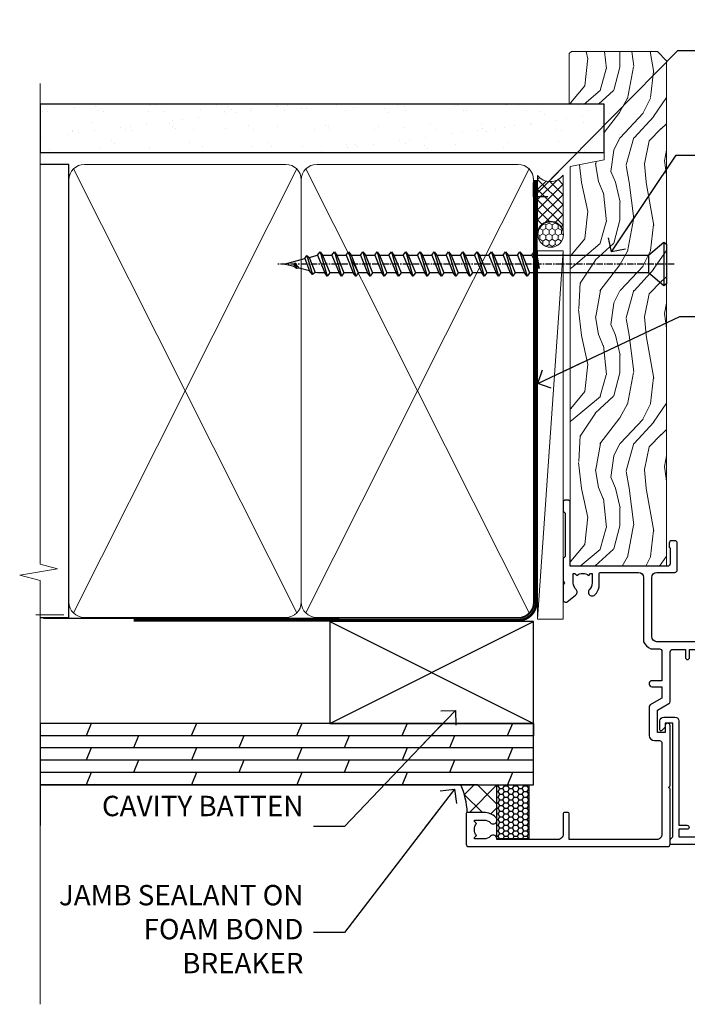
# Model space of a CAD drawing. Units: millimetres. Extents: x 0 to 433442, y -1007 to 1143.
# Drawn here: x 299 to 430, y 300 to 493 of the extents above; entities that cross this region are included whole.
import ezdxf
from ezdxf import colors
from ezdxf.entities.mleader import LeaderData, LeaderLine
from ezdxf.math import Vec2, Vec3

# ---------------------------------------------------------------- set-up
doc = ezdxf.new("R2010")
doc.units = ezdxf.units.MM
doc.linetypes.add('CENTER', pattern=[2, 1.25, -0.25, 0.25, -0.25])
doc.linetypes.add('Dashed', pattern=[564.4444465637206, 282.2222232818604, -282.2222232818602])
doc.layers.add('Aluminium Systems Ltd Joinery Detail', color=7, linetype='Continuous')
doc.layers.add('Aluminium Systems Ltd Notes', color=7, linetype='Continuous')
doc.styles.get("Standard").update_dxf_attribs({"font": 'arial.ttf'})

# ---------------------------------------------------------------- blocks, each defined once
blk = doc.blocks.new('_Open90')
at = {"color": 0, "linetype": 'ByBlock', "lineweight": -2}
for p, q in [((-0.5, 0.5), (0, 0)), ((0, 0), (-2.439666651745029, 0)), ((0, 0), (-0.5, -0.5))]:
    blk.add_line(p, q, dxfattribs=at)
blk = doc.blocks.new('WS10G75Csk')
at = {"linetype": 'CENTER'}
blk.add_line((-3.552713678800501e-15, 1.5), (8.063310919100374e-14, -76.5), dxfattribs=at)
for p, q in [((-4.299999999999986, -0.5), (4.299999999999979, -0.5)), ((-1.750000000000004, -3.538971661115241), (1.749999999999996, -3.538971661115241)), ((-2.399999999999782, -25.95520833333329), (0.8749999999999964, -25.00000000000001)), ((-1.750000000000259, -28.27054350069149), (1.750000000000139, -26.87054350069101)), ((-2.399999999999782, -28.75520833333327), (2.400000000000201, -27.35520833333327)), ((-1.749999999999321, -29.23987316597536), (1.750000000000139, -27.83987316597526)), ((-2.399999999999782, -31.55520833333327), (2.400000000000201, -30.15520833333326)), ((-1.750000000000259, -31.07054350069149), (1.750000000000139, -29.67054350069101)), ((-1.74999999999935, -32.03987316597536), (1.750000000000139, -30.63987316597526)), ((-1.750000000000259, -33.87054350069147), (1.750000000000139, -32.47054350069099)), ((-2.39999999999981, -34.35520833333325), (2.400000000000201, -32.95520833333325)), ((-1.74999999999935, -34.83987316597534), (1.750000000000139, -33.43987316597524)), ((-2.399999999999611, -37.15520833333319), (2.400000000000372, -35.75520833333319)), ((-1.750000000000089, -36.67054350069141), (1.750000000000309, -35.27054350069093)), ((-1.749999999999179, -37.63987316597528), (1.750000000000309, -36.23987316597518)), ((-2.399999999999611, -39.95520833333318), (2.400000000000372, -38.55520833333317)), ((-1.750000000000089, -39.47054350069139), (1.750000000000309, -38.07054350069092)), ((-1.749999999999179, -40.43987316597526), (1.750000000000309, -39.03987316597517)), ((-2.399999999999441, -42.75520833333312), (2.400000000000542, -41.35520833333311)), ((-1.749999999999918, -42.27054350069133), (1.75000000000048, -40.87054350069086)), ((-1.74999999999898, -43.2398731659752), (1.75000000000048, -41.83987316597511)), ((-2.399999999999441, -45.55520833333311), (2.400000000000542, -44.15520833333311)), ((-1.749999999999918, -45.07054350069133), (1.75000000000048, -43.67054350069085)), ((-1.749999999999009, -46.0398731659752), (1.75000000000048, -44.6398731659751)), ((-2.399999999999469, -48.3552083333331), (2.400000000000542, -46.95520833333309)), ((-1.749999999999918, -47.87054350069131), (1.75000000000048, -46.47054350069084)), ((-1.749999999999009, -48.83987316597518), (1.75000000000048, -47.43987316597509)), ((-2.39999999999927, -51.15520833333304), (2.400000000000713, -49.75520833333303)), ((-1.749999999999748, -50.67054350069125), (1.75000000000065, -49.27054350069078)), ((-1.749999999998838, -51.63987316597512), (1.75000000000065, -50.23987316597503)), ((-1.749999999999748, -53.47054350069124), (1.75000000000065, -52.07054350069076)), ((-2.39999999999927, -53.95520833333302), (2.400000000000713, -52.55520833333301)), ((-1.749999999998838, -54.43987316597511), (1.75000000000065, -53.03987316597501)), ((-2.3999999999991, -56.75520833333294), (2.400000000000912, -55.35520833333294)), ((-1.749999999999549, -56.27054350069116), (1.750000000000849, -54.87054350069069)), ((-1.749999999998639, -57.23987316597503), (1.750000000000821, -55.83987316597494)), ((-1.749999999999577, -59.07054350069116), (1.750000000000821, -57.67054350069068)), ((-2.3999999999991, -59.55520833333294), (2.400000000000883, -58.15520833333294)), ((-1.749999999998639, -60.03987316597503), (1.750000000000821, -58.63987316597493)), ((-2.3999999999991, -62.35520833333293), (2.400000000000883, -60.95520833333292)), ((-1.749999999999577, -61.87054350069114), (1.750000000000821, -60.47054350069067)), ((-1.749999999998668, -62.83987316597501), (1.750000000000821, -61.43987316597492)), ((-1.749999999999378, -64.67054350069108), (1.750000000000991, -63.27054350069061)), ((-2.399999999998929, -65.15520833333287), (2.400000000001054, -63.75520833333286)), ((-1.749999999998469, -65.63987316597496), (1.750000000000991, -64.23987316597486)), ((-2.399999999998929, -67.95520833333285), (2.400000000001054, -66.55520833333284)), ((-1.749999999999378, -67.47054350069106), (1.750000000000991, -66.07054350069059)), ((-1.749999999998469, -68.43987316597494), (1.750000000000991, -67.03987316597484)), ((-1.668317768355625, -70.54180101577019), (2.077115195077166, -69.44938306810228)), ((-1.313985900019194, -70.09613786069895), (1.629463898622472, -68.918757941242)), ((-1.079397868451739, -70.9716323133562), (1.338553068846888, -70.00445193843652)), ((-0.2665186709056435, -72.93294294568062), (0.9009437932724573, -72.59243306029533))]:
    blk.add_line(p, q)
blk.add_lwpolyline([(-1.079397868451739, -70.9716323133562), (-1.668317768355625, -70.54180101577019), (-1.313985900019194, -70.09613786069895), (-1.749999999998497, -68.46891108675973), (-1.749999999998497, -68.43987316597473), (-2.39999999999856, -67.95520833333273), (-1.749999999998725, -67.47054350069067), (-1.749999999998668, -65.63987316597479), (-2.39999999999873, -65.15520833333281), (-1.749999999998895, -64.67054350069073), (-1.749999999998668, -62.83987316597479), (-2.39999999999873, -62.35520833333281), (-1.749999999998895, -61.87054350069074), (-1.749999999998838, -60.03987316597487), (-2.399999999998929, -59.55520833333289), (-1.749999999999094, -59.07054350069082), (-1.749999999998838, -57.23987316597488), (-2.399999999998929, -56.75520833333289), (-1.749999999999094, -56.27054350069082), (-1.749999999999009, -54.43987316597494), (-2.3999999999991, -53.95520833333296), (-1.749999999999265, -53.47054350069089), (-1.749999999999009, -51.63987316597496), (-2.3999999999991, -51.15520833333296), (-1.749999999999265, -50.6705435006909), (-1.749999999999208, -48.83987316597502), (-2.39999999999927, -48.35520833333304), (-1.749999999999435, -47.87054350069097), (-1.749999999999179, -46.03987316597503), (-2.39999999999927, -45.55520833333304), (-1.749999999999464, -45.07054350069097), (-1.749999999999378, -43.2398731659751), (-2.399999999999441, -42.75520833333312), (-1.749999999999634, -42.27054350069105), (-1.749999999999378, -40.43987316597511), (-2.399999999999441, -39.95520833333312), (-1.749999999999634, -39.47054350069105), (-1.749999999999577, -37.63987316597517), (-2.399999999999611, -37.15520833333319), (-1.749999999999805, -36.67054350069112), (-1.749999999999549, -34.83987316597518), (-2.399999999999611, -34.3552083333332), (-1.749999999999805, -33.87054350069113), (-1.749999999999748, -32.03987316597525), (-2.399999999999782, -31.55520833333327), (-1.749999999999975, -31.07054350069119), (-1.749999999999748, -29.23987316597525), (-2.399999999999782, -28.75520833333327), (-1.749999999999975, -28.2705435006912), (-1.749999999999719, -26.43987316597527), (-2.399999999999782, -25.95520833333329), (-1.749999999999975, -25.47054350069122), (-1.750000000000004, -3.538971661115241), (-4.299999999999986, -0.5), (-3.880450184411362, 0), (3.880450184411355, 0), (4.299999999999979, -0.5), (1.749999999999996, -3.538971661115241), (1.749999999999968, -26.87054350069107), (2.400000000000031, -27.35520833333332), (1.749999999999968, -27.83987316597531), (1.750000000000139, -29.67054350069101), (2.400000000000201, -30.15520833333326), (1.750000000000139, -30.63987316597525), (1.750000000000139, -32.47054350069099), (2.400000000000201, -32.95520833333325), (1.750000000000139, -33.43987316597524), (1.750000000000309, -35.27054350069094), (2.400000000000372, -35.75520833333319), (1.750000000000309, -36.23987316597518), (1.750000000000309, -38.07054350069092), (2.400000000000372, -38.55520833333317), (1.750000000000309, -39.03987316597516), (1.75000000000048, -40.87054350069086), (2.400000000000542, -41.35520833333311), (1.75000000000048, -41.83987316597511), (1.75000000000048, -43.67054350069084), (2.400000000000542, -44.15520833333309), (1.75000000000048, -44.63987316597508), (1.75000000000065, -46.47054350069079), (2.400000000000713, -46.95520833333303), (1.75000000000065, -47.43987316597503), (1.75000000000065, -49.27054350069076), (2.400000000000713, -49.75520833333302), (1.75000000000065, -50.23987316597501), (1.750000000000849, -52.07054350069072), (2.400000000000912, -52.55520833333296), (1.750000000000849, -53.03987316597495), (1.750000000000849, -54.87054350069069), (2.400000000000912, -55.35520833333294), (1.750000000000849, -55.83987316597494), (1.75000000000102, -57.67054350069064), (2.400000000001082, -58.15520833333288), (1.75000000000102, -58.63987316597488), (1.75000000000102, -60.47054350069061), (2.400000000001082, -60.95520833333286), (1.75000000000102, -61.43987316597484), (1.75000000000119, -63.27054350069055), (2.400000000001253, -63.7552083333328), (1.75000000000119, -64.2398731659748), (1.75000000000119, -66.07054350069053), (2.400000000001253, -66.55520833333279), (1.75000000000119, -67.03987316597478), (1.750000000001332, -68.46891108674984), (1.629463898622472, -68.918757941242), (2.077115195077166, -69.44938306810228), (1.338553068846888, -70.00445193843652), (0.7891405777295937, -72.05488726959922), (0.9009437932724573, -72.59243306029532), (0.4982297479540101, -73.14058126679373), (8.171241461241152e-14, -75.00000000000001)], close=True)
for points in [[(-1.749999999999975, -25.47054350069122), (0.874999999999968, -25.00000000000001), (-1.749999999999719, -26.43987316597527)], [(0.7891405777295937, -72.05488726959922), (-0.2665186709056435, -72.93294294568062), (0.4982297479540101, -73.14058126679373)]]:
    blk.add_lwpolyline(points)
blk = doc.blocks.new('Plywood Sheet CC AL40 Liner')
at = {"layer": 'Aluminium Systems Ltd Joinery Detail', "lineweight": 5}
h = blk.add_hatch(dxfattribs=at)
h.set_pattern_fill('HONEY', color=256, scale=0.2211125000000359, angle=360, style=0)
h.set_pattern_definition([(0, (-466.8449664732189, -268.0209684003912), (1.053048281250171, 0.6079775633750983), [0.7020321875001139, -1.404064375000228]), (120, (-466.8449664732189, -268.0209684003912), (-1.053048155438884, 0.6079777812866397), [0.7020321875001017, -1.404064375000203]), (59.99999999999994, (-466.8449664732189, -268.0209684003912), (1.258112869470804e-07, 1.215955344661738), [-1.404064375000228, 0.7020321875001139])])
edge = h.paths.add_edge_path()
edge.add_arc((53.48498641536213, 2.930632996623899), 2.5, 180.0000000000001, 360.00000000000006, ccw=False)
edge.add_arc((53.48498641536213, 2.930632996623899), 2.5, 0, 180.0000000000001, ccw=False)
h = blk.add_hatch(dxfattribs=at)
h.set_pattern_fill('NET', color=256, scale=0.4422249999999999, angle=225, style=0)
h.set_pattern_definition([(315, (-1834.304217926471, 4373.742029692472), (-0.9928234407849511, -0.9928234407849515), []), (225, (-1834.304217926471, 4373.742029692472), (-0.9928234407849515, 0.9928234407849511), [])])
edge = h.paths.add_edge_path()
edge.add_line((65.08479039628725, 5.493939559484716), (54.34185357651046, 5.500494018391691))
edge.add_arc((53.5054550496248, 3.035632060506032), 2.602903564714436, 283.05461229937526, 431.25644836746125, ccw=False)
edge.add_line((54.09339809187946, 0.5), (65.12940596106779, 0.5))
edge.add_arc((67.03355208893078, 3.014180606627633), 3.153866927914105, 128.1626499734255, 232.8610770962096, ccw=False)
h = blk.add_hatch(dxfattribs=at)
h.set_pattern_fill('WOOD-3', color=256, scale=97.5, angle=30, style=0, pattern_type=2)
h.set_pattern_definition([(4.763599999999835, (491.3751157851943, -7171.838047056802), (-330.0000283895876, -29.9997459798375), [3.612479999999951, -357.6353699999959]), (348.6901, (494.9751157851938, -7171.538047056801), (120.0000225669286, -29.9999289648483), [4.58912999999999, -148.3814699999997]), (314.9999999999999, (499.4751157851938, -7172.438047056798), (-3.306523113702664e-14, -30.00000928346856), [3.39411, -39.03228]), (313.1523999999999, (501.8751157851943, -7174.838047056802), (420.0000850164654, -449.9999261252569), [6.579509999999999, -651.37185]), (347.0054000000001, (506.3751157851943, -7179.638047056803), (-270.0000230324819, 59.99992732735074), [4.002509999999999, -396.2474099999998]), (360, (510.2751157851949, -7180.538047056801), (29.99999999999997, -30.00000000000003), [7.5, -22.5]), (9.462299999999765, (517.7751157851949, -7180.538047056801), (-150.0000232108592, -29.99994417607295), [3.649649999999993, -178.8332099999998]), (5.710599999999713, (491.3751157851943, -7179.938047056798), (-269.9999827048756, -30.00003943998845), [3.014969999999958, -298.4813099999965]), (360, (494.3751157851943, -7179.638047056803), (29.99999999999997, -30.00000000000003), [4.5, -25.5]), (331.6992, (498.8751157851943, -7179.638047056803), (329.9998535928922, -180.0002662262795), [4.429439999999992, -438.5152499999991]), (307.8749999999999, (502.7751157851949, -7181.7380470568), (-120.0000559467582, 149.9999729816166), [6.841049999999986, -335.2115699999996]), (320.7106, (506.9751157851938, -7187.138047056803), (180.0000191874755, -149.9999889572949), [4.263809999999983, -422.1163199999984]), (353.6597999999999, (510.2751157851949, -7189.838047056802), (239.9999820781927, -30.00004736879107), [5.43324, -266.22831]), (11.88869999999988, (515.6751157851927, -7190.438047056798), (-419.9999190314803, -90.00031605746501), [5.82494999999993, -576.669689999991]), (6.709799999999706, (491.3751157851943, -7189.2380470568), (270.0000299325391, 29.99981643732056), [5.135159999999987, -508.3820999999991]), (356.6335, (496.4751157851938, -7188.638047056803), (479.999979659061, -30.00032890063538), [5.10881999999993, -505.7727899999929]), (326.3098999999999, (501.5751157851932, -7188.938047056798), (-59.99998673313475, 30.00004003521583), [5.408339999999997, -102.75822]), (312.5103999999999, (506.0751157851932, -7191.938047056798), (299.9997215504041, -330.0002602161362), [4.883640000000001, -483.48096]), (345.0686, (509.3751157851943, -7195.538047056801), (330.0000160477658, -89.99990861934462), [4.657259999999933, -461.0679899999935]), (360, (513.8751157851943, -7196.7380470568), (29.99999999999997, -30.00000000000003), [3.6, -26.4]), (12.99459999999981, (517.4751157851938, -7196.7380470568), (270.0000230324819, 59.99992732735004), [4.002509999999988, -396.2474099999986]), (360, (500.6751157851927, -7166.7380470568), (29.99999999999997, -30.00000000000003), [0, -30]), (136.8475999999999, (504.8751157851943, -7171.2380470568), (449.9999261252561, -420.0000850164664), [6.579509999999987, -651.3718499999991]), (153.4348999999999, (500.0751157851932, -7196.7380470568), (-29.99997473822719, 30.00003928189145), [2.683289999999969, -64.39874999999903]), (171.8698999999998, (497.6751157851927, -7195.538047056801), (-179.9999932938336, 29.99998067446644), [4.242629999999988, -207.8893799999995]), (203.1985999999998, (493.4751157851938, -7194.938047056798), (-149.9999919200123, -60.00003975794547), [2.284739999999973, -226.1884499999972]), (333.4349, (504.8751157851943, -7171.2380470568), (29.9999747382272, -30.00003928189145), [3.354089999999999, -63.72794999999999]), (353.2901999999999, (507.8751157851943, -7172.7380470568), (-270.0000299325392, 29.99981643732125), [5.135160000000001, -508.3821000000002]), (10.12469999999981, (512.9751157851938, -7173.338047056802), (509.9999636894718, 90.00025765850859), [8.532869999999988, -844.7548799999987]), (10.30479999999971, (491.3751157851943, -7168.538047056801), (180.0000288254371, 29.99984626607953), [3.354089999999962, -332.0560799999968]), (344.4759, (494.6751157851927, -7167.938047056798), (-330.0000307388759, 89.99993332816857), [5.604449999999995, -554.8417799999994]), (317.1211, (500.0751157851932, -7169.438047056798), (-390.0000237882238, 359.9999925974296), [5.731499999999944, -567.4176899999928]), (325.3047999999999, (504.2751157851949, -7173.338047056802), (299.9998277696255, -210.000258287834), [4.743419999999994, -469.5982199999992]), (350.5377, (508.1751157851927, -7176.038047056801), (150.0000232108592, -29.99994417607323), [5.474489999999992, -177.0083999999998]), (6.581899999999838, (513.5751157851932, -7176.938047056798), (-510.0000431378999, -59.99960101098861), [7.851749999999984, -777.323399999998]), (8.130099999999889, (491.3751157851943, -7176.038047056801), (-179.9999932938336, -29.99998067446629), [4.242629999999987, -207.8893799999994]), (348.6901, (495.5751157851932, -7175.438047056798), (120.0000225669286, -29.9999289648483), [4.58912999999999, -148.3814699999997]), (317.4895999999999, (500.0751157851932, -7176.338047056802), (-330.0002602161357, 299.9997215504046), [4.88364, -483.4809599999999]), (314.9999999999999, (503.6751157851927, -7179.638047056803), (-3.306523113702664e-14, -30.00000928346856), [5.51544, -36.91098]), (342.646, (507.5751157851932, -7183.538047056801), (-390.0000605729049, 119.999835067774), [5.028929999999928, -497.8627199999929]), (3.366499999999665, (512.3751157851943, -7185.038047056801), (-479.999979659061, -30.00032890063396), [5.108819999999981, -505.7727899999983]), (17.10269999999988, (517.4751157851938, -7184.7380470568), (300.0000519287099, 89.99986480290859), [4.080449999999997, -403.9636799999997]), (8.746199999999785, (491.3751157851943, -7183.538047056801), (209.9999800906905, 30.00012591172568), [3.945869999999955, -390.6425099999942]), (345.0686, (495.2751157851949, -7182.938047056798), (330.0000160477658, -89.99990861934462), [4.657259999999933, -461.0679899999935]), (327.9946, (499.7751157851949, -7184.138047056803), (-149.9999683436264, 90.000033161331), [5.66039999999999, -277.3590599999995]), (310.1009, (504.5751157851932, -7187.138047056803), (-329.9999417935546, 390.0000578863894), [7.451849999999999, -737.7326999999999]), (344.0546, (509.3751157851943, -7192.838047056802), (-120.0000037995646, 29.99999667889151), [4.368060000000001, -214.03524]), (6.0089999999998, (513.5751157851932, -7194.038047056801), (299.9999925271812, 29.99997952445504), [5.731499999999953, -567.4176899999941]), (23.19859999999977, (519.2751157851949, -7193.438047056798), (149.9999919200123, 60.00003975794549), [2.284739999999997, -226.1884499999996]), (9.462299999999765, (491.3751157851943, -7192.538047056801), (-150.0000232108592, -29.99994417607295), [3.649649999999993, -178.8332099999998]), (349.9919999999998, (494.9751157851938, -7191.938047056798), (329.9999866372434, -60.00010416469986), [5.178809999999972, -512.7014999999965]), (322.5946, (500.0751157851932, -7192.838047056802), (389.9997739494009, -300.000298578452), [6.42026999999999, -635.6077499999994]), (330.9453999999999, (505.1751157851927, -7166.7380470568), (210.0000115370904, -120.0000008159787), [3.08868, -305.78022]), (349.2156999999999, (507.8751157851943, -7168.2380470568), (-479.999985110828, 90.00001649037998), [6.413279999999983, -634.9134899999983]), (7.124999999999709, (514.1751157851927, -7169.438047056798), (-210.0000113953586, -29.99994845681877), [7.256039999999998, -234.6117])])
h.paths.add_polyline_path([(89.43595614589964, -18.01406915317057), (87.55661817506194, -19.78105676352425), (-11.59255470861234, -19.78105546873849), (-11.59255600565939, -0.9003461955435341), (66.81695683255384, -0.9003474903292954), (68.18031504351717, -7.554294866949931), (79.06123992329236, -7.573135174356139), (79.06123992329236, -0.6998236524850654), (88.99861467612214, -0.6998236524850654), (89.43595614589782, -1.116217091985163)])
blk.add_line((-21.99734770802957, 5.500494018389873), (50.28601642387008, 0.5), dxfattribs=at)
for points in [[(-21.99734770802957, 5.500494018389873), (50.28601642386189, 5.500494018389873), (50.28601642387008, 0.5), (-21.99734770803366, 0.5)], [(88.99861467612214, -0.6998236524850654), (79.06123992329236, -0.6998236524850654), (79.06123992329236, -7.573135174356139), (68.18406239081656, -7.573135174356139), (66.81695702405648, -0.9003468429364148), (-11.59255619716205, -0.9003468429364148), (-11.59255509161764, -19.78105676352061), (87.55661817506194, -19.78105676352425), (89.43595614589964, -18.01406915317057), (89.43595614589782, -1.116217091985163)]]:
    blk.add_lwpolyline(points, close=True, dxfattribs=at)
blk.add_lwpolyline([(54.06804747243274, 5.505638252507197), (65.08479039628725, 5.493939559484716, 0.4915106188759529), (65.12940596106779, 0.5), (54.09339809187946, 0.5, 0.8101017670941715)], format="xyb", close=True, dxfattribs=at)
at = {"layer": 'Aluminium Systems Ltd Joinery Detail', "lineweight": 5, "ltscale": 0.12}
blk.add_circle((53.48498641536213, 2.930632996623899), 2.5, dxfattribs=at)
at = {"layer": 'Aluminium Systems Ltd Joinery Detail', "rotation": 180}
blk.add_blockref('WS10G75Csk', (47.70825998877308, -19.78452526860929, -1), dxfattribs=at)
blk = doc.blocks.new('90mm Framing Jamb CC')
at = {"layer": 'Aluminium Systems Ltd Joinery Detail'}
h = blk.add_hatch(dxfattribs=at)
h.set_pattern_fill('AR-SAND', color=256, scale=0.15)
h.set_pattern_definition([(37.49999999999999, (3.139013498070085, 55.87190177584512), (-0.2400046943976069, 7.341198559940135), [0, -5.791200000000001, 0, -6.476999999999999, 0, -6.191249999999999]), (7.499999999999932, (3.139013498070085, 55.87190177584512), (6.74284924707004, 10.75237650852531), [0, -3.124199999999999, 0, -5.219699999999998, 0, -2.000249999999999]), (327.5, (-1.547286501929761, 55.87190177584512), (11.86488555362187, 0.02155777017818536), [0, -1.904999999999998, 0, -6.857999999999993, 0, -8.953499999999988]), (317.5, (-1.547286501929761, 55.87190177584512), (11.45334678708446, 3.343939848858243), [0, -0.9524999999999999, 0, -4.495799999999999, 0, -5.1435])])
h.paths.add_polyline_path([(3.139013498070085, 176.8455880241675), (3.139013498070085, 167.3610939837019), (113.8300223447058, 167.3610939837019), (113.8300223447058, 176.8455880241675)])
at = {"layer": 'Aluminium Systems Ltd Joinery Detail', "lineweight": 5}
for p, q in [((9.701826416447489, 164.1554162263226), (53.5000877597289, 77.0289540810088)), ((9.701826416447489, 77.0289540810088), (53.50008775972844, 164.1554162263226)), ((55.28002721847986, 164.155416226323), (99.07828856176127, 77.02895408100926)), ((55.28002721847986, 77.02895408100926), (99.07828856176081, 164.1554162263226))]:
    blk.add_line(p, q, dxfattribs=at)
at = {"layer": 'Aluminium Systems Ltd Joinery Detail', "linetype": 'Continuous', "lineweight": 5, "ltscale": 0.12, "elevation": 0.9999999999994458}
blk.add_lwpolyline([(3.139013498070085, 180.939053012866), (3.139013498070085, 86.58682312543056), (6.572917217106692, 85.68311271694506), (-0.845107690655027, 84.41651945357694), (3.139013498070085, 83.37915625906567), (3.139013498070085, 0.2509572144651884)], dxfattribs=at)
at = {"layer": 'Aluminium Systems Ltd Joinery Detail'}
blk.add_lwpolyline([(3.139013498070085, 167.3610939837019), (113.8300223447058, 167.3610939837019), (113.8300223447058, 176.8455880241675), (3.139013498070085, 176.8455880241675)], close=True, dxfattribs=at)
blk.add_lwpolyline([(3.139013498070085, 76.13898435163378), (8.811856687072009, 76.13898435163378), (8.811856687072009, 165.0453859556985), (3.139013498070085, 165.0453859556985)], dxfattribs=at)
at = {"layer": 'Aluminium Systems Ltd Joinery Detail', "lineweight": 5}
for points in [[(8.811856687072009, 79.17753107176918, 0.4142135623730951), (11.85040340720786, 76.13898435163333), (51.35151076896852, 76.13898435163333, 0.414213562373095), (54.39005748910438, 79.17753107176918), (54.39005748910438, 162.0068392355622, 0.4142135623730958), (51.35151076896852, 165.0453859556981), (11.85040340720786, 165.0453859556981, 0.4142135623730941), (8.811856687072009, 162.0068392355622)], [(54.39005748910438, 79.17753107176964, 0.4142135623730951), (57.42860420924023, 76.13898435163378), (96.9297115710009, 76.13898435163378, 0.414213562373095), (99.96825829113675, 79.17753107176964), (99.96825829113675, 162.0068392355627, 0.4142135623730958), (96.9297115710009, 165.0453859556985), (57.42860420924023, 165.0453859556985, 0.4142135623730941), (54.39005748910438, 162.0068392355627)]]:
    blk.add_lwpolyline(points, format="xyb", close=True, dxfattribs=at)
at = {"layer": 'Aluminium Systems Ltd Joinery Detail', "linetype": 'Dashed', "lineweight": 5, "ltscale": 0.01, "const_width": 0.25, "elevation": 0.2499999999994387}
blk.add_lwpolyline([(3.814140402429416, 75.992093405692), (96.9297115710009, 76.01404773808622, 0.4175702237706213), (100.1138896965334, 79.1649618035542), (100.1142239831855, 161.9942699673472)], format="xyb", dxfattribs=at)
at = {"layer": 'Aluminium Systems Ltd Joinery Detail', "linetype": 'CENTER', "lineweight": 5, "ltscale": 3, "const_width": 0.5, "elevation": 1.499999999999446}
blk.add_lwpolyline([(21.52674269500255, 75.59215913507956), (96.9297115710009, 75.60107367713522, 0.4225667246231231), (100.4988325529115, 79.1649618035542), (100.4988325529115, 161.9942699673472)], format="xyb", dxfattribs=at)
blk = doc.blocks.new('C438-21617')
at = {"flags": 128}
blk.add_lwpolyline([(1.499999967791013, 3.699999993124436), (1.499999967791013, 13.49999999312371), (3.299999967819844, 13.49999999312337, 0.4142135623720295), (3.799999967820185, 13.99999999312189), (3.799999967819844, 15.29999999312662, 0.9999999999999999), (2.899999967825664, 15.29999999312662), (2.899999967825664, 14.49999999312371), (1.399999967825664, 14.49999999312371), (1.399999967825664, 19.99999999312371), (2.899999967825664, 19.99999999312371), (2.899999967825664, 19.19999999312807, 0.9999999999999999), (3.799999967819844, 19.19999999312807), (3.799999967819844, 20.49999999312371, 0.414213562373095), (3.299999967819844, 20.99999999312371), (0.4999999678196616, 20.99999999312371, 0.414213562373095), (-3.218033839402779e-08, 20.49999999312371), (-3.218033839402779e-08, 2.199999993124436, 0.4142135623724291), (0.1999999678199345, 1.999999993123708), (0.9999999678196616, 1.999999993123708), (1.499999967819662, 2.499999993123708), (23.79999996782121, 2.499999993123708), (23.79999996782121, 0.9999999931237085), (23.01714196782072, 0.9999999931237085), (22.35856332405942, 0.3414213493592229, 0.6681786379198802), (22.49998468029557, -6.876291536173085e-09), (24.24998996782128, -6.876291536173085e-09, 0.414213562373095), (24.99998996782128, 0.7499999931237085), (24.99998996782128, 2.949999993124436, 0.414213562373095), (24.24998996782128, 3.699999993124436), (3.799999967823425, 3.699999993124436), (3.799999967823481, 5.299999993122867, 0.9999999999999999), (2.999999967824209, 5.299999993122867), (2.999999967824266, 3.699999993124436)], format="xyb", close=True, dxfattribs=at)
blk = doc.blocks.new('C425-20940')
blk.add_lwpolyline([(1.400000000014131, 17.99999999998681), (1.400000000041473, 6.020280588290916, -0.7149247381011072), (2.032948443717032, 4.749897227957263, 0.1972789002248394), (1.499294597560947, 3.450000000000728), (1.499294597564585, 1.599999999998545), (1.796960279887571, 1.599999999998545), (2.160137519644195, 2.032817780229379, 0.3639702342661335), (4.538451675482065, 2.032817780229379), (4.901628915245965, 1.599999999998545), (5.199294597561675, 1.599999999998545), (5.199294597568951, 3.450000000000728, 0.1972789002249644), (4.665640751412866, 4.749897227957263, -0.9999999999999999), (5.73294844371776, 5.803867953334702, -0.1972789002249638), (6.699294597568951, 3.450000000000728), (6.699294597568951, 0.1999999999970896, -0.4142135623724291), (6.499294597564585, -6.245004513516506e-17), (0.4992945975645853, -6.245004513516506e-17, -0.3987378150391744), (0, 0.4734499558690003), (-1.455191522836685e-11, 39.50000018993524, -0.4142135623725622), (0.4999999999854481, 40.00000018993524), (11.30326184726437, 40.00000018995706), (11.60326184726364, 39.70000018996143), (11.90326184727019, 40.00000018995706), (23.69999959494089, 40.00000018998617, -0.9999999999999999), (23.69999959494089, 39.00000018998617), (22.39999959494162, 39.00000018998617), (22.39999959494162, 37.50000018998617), (26.75699959494159, 37.50000018998617), (28.05567142405562, 39.74995138386657, -0.2679793930044592), (28.48871230049917, 40.00000018993524), (38.19999960001951, 40.00000018993524, 0.414213562373095), (38.69999960001951, 40.50000018993524), (38.69999960001951, 42.99999999993815), (37.09999959998459, 42.99999999993815, -0.9999999999999999), (37.09999959998459, 43.79999999994106), (38.69999960001951, 43.79999999993379), (38.69999960001951, 51.49999999993815), (37.19999959998313, 51.49999999993815, -0.414213562373095), (36.69999959998313, 51.99999999993815), (36.69999959998313, 53.29999999994106, -0.9999999999999999), (37.59999959998459, 53.29999999994106), (37.59999959998459, 52.49999999993815), (39.09999959998459, 52.49999999993815), (39.09999959998459, 57.99999999993815), (37.59999959998459, 57.99999999993815), (37.59999959998459, 57.19999999993524, -0.9999999999999999), (36.69999959998313, 57.19999999993524), (36.69999959998313, 58.49999999993815, -0.414213562373095), (37.19999959998313, 58.99999999993815), (39.69999959998313, 58.99999999993815, -0.414213562373095), (40.19999959998313, 58.49999999993815), (40.19999959998313, 37.37048167242756, 0.4055927767712288), (41.19956383817407, 36.40000003501336), (52.79996314334858, 36.40000006934861, 0.414213562373095), (53.79996314334858, 37.40000006934861), (53.79996314334858, 40.90000003305977, -0.4142135642336599), (54.29996314652453, 41.40000003305977), (59.50423439747829, 41.40000000000146, -0.414213562373095), (60.00423439747829, 40.90000000000146), (60.00423439747829, 40.30000000000291, -0.414213562373095), (59.50423439747829, 39.80000000000291), (58.8042343974812, 39.80000000000291, -0.4142135623733031), (58.60423439748047, 40.00000000000364), (55.49929459756095, 40.00000000000364, 0.4142135623730118), (54.99929459756095, 39.50000000000364), (54.99929459756095, 20.40000000000873), (67.49999999999272, 20.40000000000509, -0.414213562373095), (67.99999999999272, 19.90000000000509), (67.99999999999272, 19.49999999999636, -0.414213562373095), (67.49999999999272, 18.99999999999636), (65.7969210852898, 19), (65.39692108528106, 19.40000000000873), (56.89692108529562, 19.40000000000873), (56.49692108529052, 19), (52.04929459756386, 19), (51.74929459756095, 19.29999999999927), (51.44929459756167, 19), (48.44929459756167, 19, -0.6227639281162504), (48.05343025101683, 19.80543644041973), (49.32861548709116, 21.45815466064232, -0.4503995949507149), (50.44939736960441, 21.53365384615608, 0.1972789002248073), (51.74929459756095, 21), (53.59929459755949, 21), (53.59929459755949, 21.29766568232299), (53.1664768173323, 21.66084292207961, 0.3639702342663724), (53.1664768173323, 24.03915707792112), (53.59929459755949, 24.40233431767774), (53.59929459755949, 24.70000000000073), (51.74929459756095, 24.70000000000073, 0.1972789002250091), (50.44939736960077, 24.16634615384464, -0.9999999999999999), (49.39542664423061, 25.23365384615317, -0.1343395575444779), (50.93689075710063, 26.09999999999854), (53.59925774092699, 26.09999999999854, 0.4142135623731575), (53.79925774092771, 26.29999999999927), (53.79925774092771, 33.80000003501118, 0.4142135623730951), (52.79925774092771, 34.80000003501118), (40.19956383817407, 34.80000003501482, -0.1978252911764819), (38.79956343818048, 36.20000099500248), (38.79956343818048, 37.90040862578826, 0.4139744376765386), (38.29956360484357, 38.40000037993377), (32.54999999997744, 38.40000037993377), (32.54999999997744, 36.40000000000146, -0.414213562373095), (32.04999999997744, 35.90000000000146), (31.84999999997672, 35.90000000000146, -0.414213562373095), (31.34999999997672, 36.40000000000146), (31.34999999997672, 38.40000037993741), (29.2971079857125, 38.40000037994105, 0.267979393004733), (29.03728345984564, 38.24997109626929), (27.79634267978327, 36.10003904489713, -0.2679793930050904), (27.44990997862624, 35.90000000000509), (21.79999959998531, 35.90000000000509, -0.414213562373095), (20.79999959998531, 36.90000000000509), (20.79999959998531, 37.90000037993377, 0.4142135623730951), (20.29999959998531, 38.40000037993377), (2.399999999983265, 38.40000037994105, 0.4142135623735446), (1.399999999983265, 37.40000037993741), (1.400000000005093, 20.19999999998981), (6.499294597568223, 20.19999999998981, -0.414213562373095), (6.699294597568951, 19.99999999998909), (6.699294597568951, 19.19999999998981, -0.414213562373095), (6.499294597568223, 18.99999999998909), (2.400000000014131, 18.99999999998909, 0.4142135623737638)], format="xyb", close=True)
blk = doc.blocks.new('AL40 Window Jamb')
at = {"layer": 'Aluminium Systems Ltd Joinery Detail', "xscale": -1, "rotation": 270}
for name, p in [('C425-20940', (-20.19999803326834, -119.7992935975525)), ('C438-21617', (17.80000197354599, -119.3992939653835))]:
    blk.add_blockref(name, p, dxfattribs=at)
blk = doc.blocks.new('Plywood Sheet CC Jamb AL40')
at = {"linetype": 'Dashed'}
h = blk.add_hatch(dxfattribs=at)
h.set_pattern_fill('HONEY', color=0, scale=0.2)
h.set_pattern_definition([(0, (104.704654037776, -68.23330483887548), (0.9525000000000001, 0.549926129), [0.635, -1.27]), (120, (104.704654037776, -68.23330483887548), (-0.9524999979188382, 0.5499261326046782), [0.6349999999999988, -1.269999999999998]), (59.99999999999999, (104.704654037776, -68.23330483887548), (2.081161820655097e-09, 1.099852261604678), [-1.27, 0.635])])
h.paths.add_polyline_path([(99.01386740429967, -67.28660092681821), (99.01386740429916, -56.6567203402883), (92.78713031874781, -56.6567203402883), (92.78713031874832, -67.28660092681821)])
at = {"layer": 'Aluminium Systems Ltd Joinery Detail'}
h = blk.add_hatch(dxfattribs=at)
h.set_pattern_fill('ANSI37', color=0)
h.set_pattern_definition([(45, (-300.5946932776902, -12419.52931492691), (-2.245064030267288, 2.245064030267288), []), (135, (-300.5946932776902, -12419.52931492691), (-2.245064030267288, -2.245064030267288), [])])
edge = h.paths.add_edge_path()
edge.add_line((92.78713031874781, -56.65741315106425), (85.6978529114503, -56.65741315106425))
edge.add_arc((71.46803429423204, -62.81616330368342), 15.50541651557023, 2.616955864271688, 23.40324806445642, ccw=False)
edge.add_line((86.95728023450624, -62.10820742720898), (90.20728023450602, -62.10820742720898))
edge.add_arc((90.28766037687677, -64.71153321767997), 2.604566401268923, 42.14909114439291, 91.76849946130369, ccw=False)
edge.add_arc((93.4157582046779, -62.33285236504889), 1.353127134867687, 207.7892128475314, 242.3173348722972)
edge.add_line((92.78713031874815, -63.53109275167662), (92.78713031874781, -56.65741315106425))
at = {"color": 0, "linetype": 'Dashed', "elevation": -0.5}
blk.add_lwpolyline([(92.78713031874781, -56.6567203402883), (99.01386740429916, -56.6567203402883), (99.01386740429967, -67.28660092681821), (92.78713031874832, -67.28660092681821)], close=True, dxfattribs=at)
at = {"layer": 'Aluminium Systems Ltd Joinery Detail', "color": 0, "lineweight": 5}
blk.add_line((7.845770083896582, -23.32531134854435, -0.5), (2.346020220384958, -23.32531134854435, -0.5), dxfattribs=at)
at = {"layer": 'Aluminium Systems Ltd Joinery Detail', "color": 0}
for p, q in [((59.96825829113675, -44.65741315106425), (99.96825829113675, -24.65741315106425)), ((59.96825829113675, -24.65741315106425), (99.96825829113675, -44.65741315106425)), ((3.139059712276662, -44.65741315106425, 0.9999999999981972), (3.139059712276662, -64.65741315106425, 0.9999999999981972)), ((99.96825829113675, -44.65741315106425), (3.139059712276662, -44.65741315106425, 0.6658796771321522)), ((13.15255053418866, -44.65741315106425), (12.16218363228825, -47.0574131510657, -0.0440560431969238)), ((33.81503168850679, -44.65741315106425), (32.82466478660638, -47.0574131510657, -0.0440560431969238)), ((54.47751284282492, -44.65741315106425), (53.48714594092451, -47.0574131510657, -0.0440560431969238)), ((75.13999399714282, -44.65741315106425), (74.14962709524241, -47.0574131510657, -0.0440560431969238)), ((95.80247515146073, -44.65741315106425), (94.81210824956031, -47.0574131510657, -0.0440560431969238)), ((99.96825829113675, -44.65741315106425), (99.96825829113675, -47.0574131510657)), ((99.96825829113675, -47.0574131510657), (3.139059712276662, -47.0574131510657, 0.6658796771321522)), ((22.49342420944743, -47.0574131510657, -0.0440560431969238), (21.50305730754701, -49.45741315106716, -0.0881120863938476)), ((43.15590536376533, -47.0574131510657, -0.0440560431969238), (42.16553846186491, -49.45741315106716, -0.0881120863938476)), ((63.81838651808346, -47.0574131510657, -0.0440560431969238), (62.82801961618304, -49.45741315106716, -0.0881120863938476)), ((84.48086767240136, -47.0574131510657, -0.0440560431969238), (83.49050077050094, -49.45741315106716, -0.0881120863938476)), ((99.96825829113675, -49.45741315106716), (3.139059712276662, -49.45741315106716, 0.6658796771321522)), ((13.16109427839945, -49.45741315106716, -0.9999269991057338), (12.17072737649903, -51.85741315106861, -1.043983042302658)), ((33.82357543271735, -49.45741315106716, -0.9999269991057338), (32.83320853081693, -51.85741315106861, -1.043983042302658)), ((54.48605658703525, -49.45741315106716, -0.9999269991057338), (53.49568968513483, -51.85741315106861, -1.043983042302657)), ((75.14853774135338, -49.45741315106716, -0.9999269991057338), (74.15817083945296, -51.85741315106861, -1.043983042302657)), ((95.81101889567128, -49.45741315106716, -0.9999269991057338), (94.82065199377087, -51.85741315106861, -1.043983042302657)), ((99.96825829113675, -51.85741315106861), (3.139059712276662, -51.85741315106861, 0.6658796771321522)), ((22.49342420944743, -51.85741315106861, -0.0440560431969238), (21.50305730754701, -54.25741315106643, -0.0881120863938476)), ((43.15590536376533, -51.85741315106861, -0.0440560431969238), (42.16553846186491, -54.25741315106643, -0.0881120863938476)), ((63.81838651808346, -51.85741315106861, -0.0440560431969238), (62.82801961618304, -54.25741315106643, -0.0881120863938476)), ((84.48086767240136, -51.85741315106861, -0.0440560431969238), (83.49050077050094, -54.25741315106643, -0.0881120863938476)), ((99.96825829113675, -54.25741315106643), (3.139059712276662, -54.25741315106643, 0.6658796771321522)), ((13.16109427839922, -54.25741315106643, -0.9999269991057358), (12.1707273764988, -56.65741315106425, -1.04398304230266)), ((33.82357543271735, -54.25741315106643, -0.9999269991057358), (32.83320853081693, -56.65741315106425, -1.043983042302659)), ((54.48605658703525, -54.25741315106643, -0.9999269991057358), (53.49568968513483, -56.65741315106425, -1.043983042302659)), ((75.14853774135338, -54.25741315106643, -0.9999269991057358), (74.15817083945296, -56.65741315106425, -1.043983042302659)), ((95.81101889567128, -54.25741315106643, -0.9999269991057358), (94.82065199377087, -56.65741315106425, -1.043983042302659)), ((89.05868629578902, -56.65741315106425), (3.139059712276662, -56.65741315106425, 1.499999999998201))]:
    blk.add_line(p, q, dxfattribs=at)
at = {"layer": 'Aluminium Systems Ltd Joinery Detail', "color": 0, "linetype": 'Dashed'}
blk.add_line((59.96825829113675, -44.65741315106425), (3.139059712276662, -44.65741315106425, 0.9999999999981972), dxfattribs=at)
at = {"layer": 'Aluminium Systems Ltd Joinery Detail', "color": 0}
blk.add_lwpolyline([(59.96825829113675, -44.65741315106425), (99.96825829113675, -44.65741315106425), (99.96825829113675, -24.65741315106425), (59.96825829113675, -24.65741315106425)], close=True, dxfattribs=at)
blk.add_lwpolyline([(3.139059712276662, -56.65741315106425), (99.96825829113675, -56.65741315106425), (99.96825829113675, -44.65741315106425), (3.139059712276662, -44.65741315106425)], dxfattribs=at)
blk.add_arc((71.46803429415723, -62.81616330370161, 1.499999999998192), 15.50541651564635, 2.616955864306152, 23.40324806426321, dxfattribs=at)
blk = doc.blocks.new('Plywood Sheet CC Jamb Text AL40')
at = {"layer": 'Aluminium Systems Ltd Notes', "color": 3, "lineweight": 5, "ltscale": 0.12}
ml = blk.add_multileader_mtext('Standard', dxfattribs=at)
ml.set_content('CAVITY BATTEN', color=3)
ml.set_leader_properties(color=8)
ml.set_arrow_properties(name='OPEN90')
ml.build(insert=Vec2(0, 0))
ml.multileader.update_dxf_attribs({"text_left_attachment_type": 2, "text_right_attachment_type": 2})
ctx = ml.context
ctx.base_point, ctx.plane_origin = Vec3(-51.02842511341991, 7.943433200654226, 0.5), Vec3(42.47064514597332, 38.03214037633211, 0.5)
ctx.left_attachment, ctx.right_attachment, ctx.text_align_type = 2, 2, 2
notes = []
notes.append((ctx, [(0, (1, 1, 0), (-19.80619251198823, 7.943433200654226, 0.5), (-1, 0), 6.046243515483525, [(0, [(1.961090910495841, 30.65567894668152, 0.5)], 0, [])])]))
ctx.mtext.insert, ctx.mtext.width, ctx.mtext.defined_height, ctx.mtext.alignment, ctx.mtext.line_spacing_style, ctx.mtext.flow_direction = Vec3(-27.85243602747176, 13.94343320065423, 0.5), 40.59259362832017, 18.64803054902101, 3, 2, 5
ml = blk.add_multileader_mtext('Standard', dxfattribs=at)
ml.set_content('JAMB SEALANT ON FOAM BOND BREAKER', color=3)
ml.set_leader_properties(color=8)
ml.set_arrow_properties(name='OPEN90')
ml.build(insert=Vec2(0, 0))
ml.multileader.update_dxf_attribs({"text_left_attachment_type": 2, "text_right_attachment_type": 2})
ctx = ml.context
ctx.base_point, ctx.plane_origin = Vec3(-81.09936645039127, -12.88322094736736, 0.5), Vec3(39.81234826383206, 55.81542868362923, 0.5)
ctx.left_attachment, ctx.right_attachment, ctx.text_align_type = 2, 2, 2
notes.append((ctx, [(0, (1, 1, 0), (-19.80619251198822, -12.88322094736736, 0.5), (-1, 0), 6.046243515483525, [(0, [(1.780406386021241, 15.26210431064146, 0.5)], 0, [])])]))
ctx.mtext.insert, ctx.mtext.width, ctx.mtext.defined_height, ctx.mtext.alignment, ctx.mtext.line_spacing_style, ctx.mtext.flow_direction = Vec3(-27.85243602747175, -3.549887614034031, 0.5), 52.46213084479552, 18.64803054902101, 3, 2, 5
for ctx, leaders in notes:
    for number, flags, end, landing, length, lines in leaders:
        leader = LeaderData()
        leader.index, (leader.has_last_leader_line, leader.has_dogleg_vector, leader.attachment_direction) = number, flags
        leader.last_leader_point, leader.dogleg_vector, leader.dogleg_length = Vec3(end), Vec3(landing), length
        for number, points, colour, breaks in lines:
            line = LeaderLine()
            line.index, line.vertices, line.color, line.breaks = number, Vec3.list(points), colors.encode_raw_color(colour), breaks
            leader.lines.append(line)
        ctx.leaders.append(leader)
blk = doc.blocks.new('Liner Jamb Text AL40')
at = {"layer": 'Aluminium Systems Ltd Notes', "color": 3, "lineweight": 5, "ltscale": 0.12}
ml = blk.add_multileader_mtext('Standard', dxfattribs=at)
ml.set_content('WATER RESISTANT\\PAIRSEAL ON PEF ROD', color=3)
ml.set_leader_properties(color=8)
ml.set_arrow_properties(name='OPEN90')
ml.build(insert=Vec2(0, 0))
ml.multileader.update_dxf_attribs({"text_left_attachment_type": 2, "text_right_attachment_type": 2})
ctx = ml.context
ctx.base_point, ctx.plane_origin = Vec3(22.99131406286222, 9.887980917650566, 1.5), Vec3(-136.1821133820104, -21.50388259892134, 1.5)
ctx.left_attachment, ctx.right_attachment = 2, 2
notes = []
notes.append((ctx, [(0, (1, 1, 0), (18.52647856065232, 9.887980917650566, 1.5), (1, 0), 4.464835502209894, [(0, [(-9.757974222262419, -18.82011349937056, 1.5)], 0, [])])]))
ctx.mtext.insert, ctx.mtext.width, ctx.mtext.line_spacing_style, ctx.mtext.flow_direction = Vec3(24.99131406286142, 15.88798091765057, 1.5), 79.86544210516695, 2, 5
ml = blk.add_multileader_mtext('Standard', dxfattribs=at)
ml.set_content('FIXINGS 150 FROM CORNERS AND 450 CENTRES', color=3)
ml.set_leader_properties(color=8)
ml.set_arrow_properties(name='OPEN90')
ml.build(insert=Vec2(0, 0))
ml.multileader.update_dxf_attribs({"text_left_attachment_type": 2, "text_right_attachment_type": 2})
ctx = ml.context
ctx.base_point, ctx.plane_origin = Vec3(22.6946156081566, -10.59426908764544, 1.5), Vec3(-136.478811836716, -41.98613260421735, 1.5)
ctx.left_attachment, ctx.right_attachment = 2, 2
notes.append((ctx, [(0, (1, 1, 0), (18.2297801059467, -10.59426908764544, 1.5), (1, 0), 4.464835502209894, [(0, [(5.511368167952241, -29.60614662061198, 1.5)], 0, [])])]))
ctx.mtext.insert, ctx.mtext.width, ctx.mtext.line_spacing_style, ctx.mtext.flow_direction = Vec3(24.6946156081558, -1.260935754311504, 1.5), 55.16606061165112, 2, 5
ml = blk.add_multileader_mtext('Standard', dxfattribs=at)
ml.set_content('FLAT PACKERS', color=3)
ml.set_leader_properties(color=8)
ml.set_arrow_properties(name='OPEN90')
ml.build(insert=Vec2(0, 0))
ml.multileader.update_dxf_attribs({"text_left_attachment_type": 2, "text_right_attachment_type": 2})
ctx = ml.context
ctx.base_point, ctx.plane_origin = Vec3(24.039889971778, -42.2728766248274, 1.5), Vec3(-123.4416184897418, 75.27279019353773, 1.5)
ctx.left_attachment, ctx.right_attachment = 2, 2
notes.append((ctx, [(0, (1, 1, 0), (18.91981195951848, -42.2728766248274, 1.5), (1, 0), 5.120078012259512, [(0, [(-8.938972370377087, -55.39876510685644, 1.5)], 0, [])])]))
ctx.mtext.insert, ctx.mtext.width, ctx.mtext.defined_height, ctx.mtext.line_spacing_style, ctx.mtext.flow_direction = Vec3(26.03988997177839, -39.60620995815952, 1.5), 101.6537517503709, 9.448686068864237, 2, 5
for ctx, leaders in notes:
    for number, flags, end, landing, length, lines in leaders:
        leader = LeaderData()
        leader.index, (leader.has_last_leader_line, leader.has_dogleg_vector, leader.attachment_direction) = number, flags
        leader.last_leader_point, leader.dogleg_vector, leader.dogleg_length = Vec3(end), Vec3(landing), length
        for number, points, colour, breaks in lines:
            line = LeaderLine()
            line.index, line.vertices, line.color, line.breaks = number, Vec3.list(points), colors.encode_raw_color(colour), breaks
            leader.lines.append(line)
        ctx.leaders.append(leader)

msp = doc.modelspace()

# ---------------------------------------------------------------- block references
msp.add_blockref('90mm Framing Jamb CC', (300.0000462142066, 300.0000000000073))
at = {"layer": 'Aluminium Systems Ltd Joinery Detail', "rotation": 90}
msp.add_blockref('Plywood Sheet CC AL40 Liner', (406.2569333845562, 397.7843481008822), dxfattribs=at)
at = {"layer": 'Aluminium Systems Ltd Joinery Detail'}
for name, p in [('AL40 Window Jamb', (406.9572782677736, 450.9917915727783)), ('Plywood Sheet CC Jamb AL40', (300, 400))]:
    msp.add_blockref(name, p, dxfattribs=at)
at = {"layer": 'Aluminium Systems Ltd Notes', "linetype": 'Dashed'}
msp.add_blockref('Liner Jamb Text AL40', (409.7219759865675, 477.4729262413821, -0.1511192395829417), dxfattribs=at)
at = {"layer": 'Aluminium Systems Ltd Notes'}
msp.add_blockref('Plywood Sheet CC Jamb Text AL40', (382.6675703644469, 327.2179395995627, -0.1511192395829417), dxfattribs=at)

doc.saveas('drawing.dxf')
